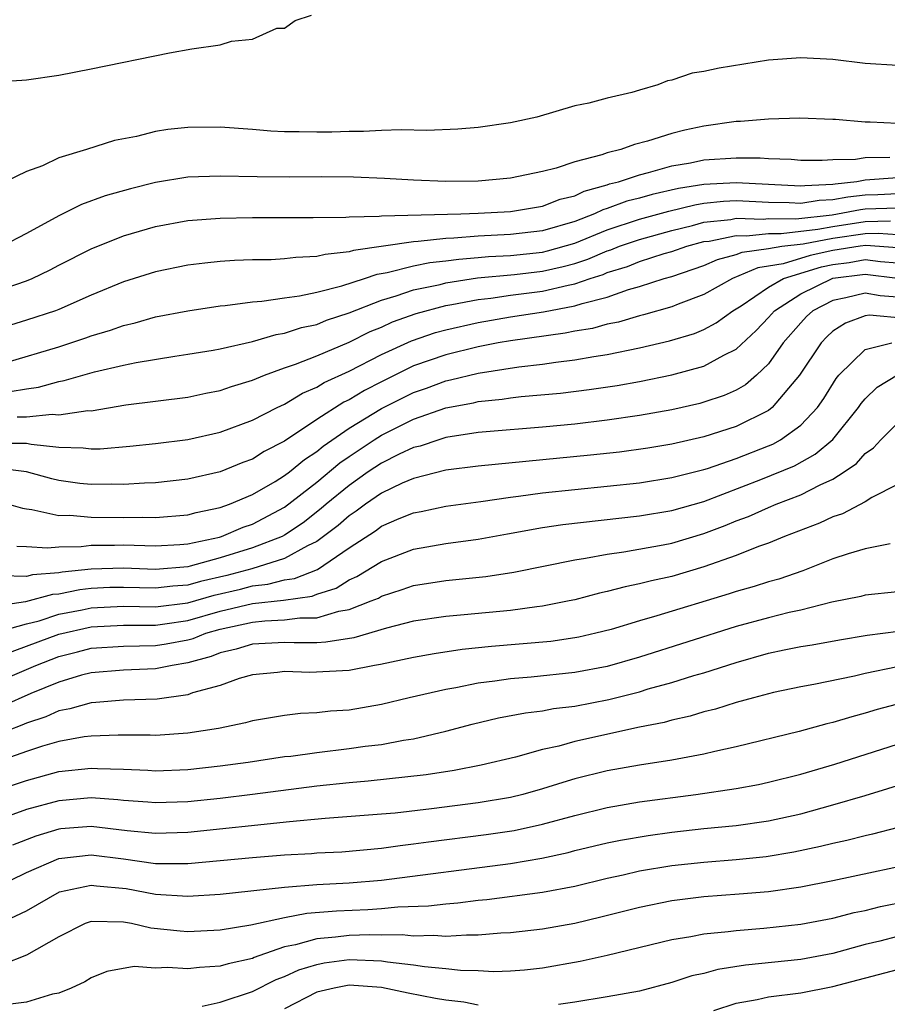
# Model space of a CAD drawing. Units: inches. Extents: x 2571000 to 2574000, y 1554000 to 1557000.
# Drawn here: x 2571287 to 2571340, y 1554376 to 1554437 of the extents above; entities that cross this region are included whole.
import ezdxf

# ---------------------------------------------------------------- set-up
doc = ezdxf.new("R2010")
doc.units = ezdxf.units.IN
doc.header["$MEASUREMENT"] = 0
doc.layers.add('LD25711554_2ft', color=231, linetype='Continuous')

msp = doc.modelspace()

# ---------------------------------------------------------------- linework, layer by layer
at = {"layer": 'LD25711554_2ft'}
for points, elevation in [([(2571285, 1554433.193), (2571286.708, 1554433.292), (2571287, 1554433.32), (2571289, 1554433.608), (2571291, 1554433.997), (2571295.869, 1554435), (2571297.241, 1554435.241), (2571299, 1554435.495), (2571299.71, 1554435.71), (2571301, 1554435.833), (2571302.526, 1554436.526), (2571303, 1554436.529), (2571303.655, 1554437), (2571304.675, 1554437.325)], 6870), ([(2571341, 1554434.2), (2571339, 1554434.337), (2571337, 1554434.584), (2571335, 1554434.687), (2571333, 1554434.528), (2571329.95, 1554434.05), (2571329, 1554433.829), (2571328.274, 1554433.726), (2571327, 1554433.292), (2571326.745, 1554433.255), (2571326.147, 1554433), (2571325, 1554432.681), (2571324.528, 1554432.528), (2571323, 1554432.179), (2571321.862, 1554431.862), (2571321, 1554431.697), (2571318.631, 1554431), (2571317, 1554430.655), (2571315, 1554430.355), (2571313.745, 1554430.255), (2571311.82, 1554430.18), (2571310.227, 1554430.227), (2571309, 1554430.184), (2571307.884, 1554430.116), (2571307, 1554430.12), (2571305.921, 1554430.078), (2571305, 1554430.064), (2571303.9, 1554430.1), (2571303, 1554430.1), (2571302.138, 1554430.138), (2571301, 1554430.238), (2571299, 1554430.374), (2571297, 1554430.362), (2571295.766, 1554430.234), (2571295, 1554430.113), (2571293.808, 1554429.809), (2571292.452, 1554429.548), (2571290.725, 1554429), (2571289, 1554428.479), (2571287.987, 1554427.987), (2571287, 1554427.624), (2571285.666, 1554427)], 6872), ([(2571341, 1554430.606), (2571339.309, 1554430.691), (2571339, 1554430.684), (2571337.148, 1554430.852), (2571337, 1554430.848), (2571334.945, 1554430.945), (2571333, 1554430.881), (2571331.274, 1554430.726), (2571331, 1554430.727), (2571329, 1554430.452), (2571327.807, 1554430.193), (2571327, 1554429.986), (2571325.51, 1554429.51), (2571324.692, 1554429.308), (2571323.844, 1554429), (2571323, 1554428.795), (2571322.667, 1554428.667), (2571321, 1554428.241), (2571319.842, 1554427.842), (2571319, 1554427.642), (2571317, 1554427.23), (2571315, 1554427.035), (2571313, 1554427.004), (2571311, 1554427.09), (2571309.197, 1554427.197), (2571307.274, 1554427.274), (2571305.298, 1554427.298), (2571303.283, 1554427.283), (2571301.294, 1554427.294), (2571299, 1554427.352), (2571297, 1554427.277), (2571295, 1554426.944), (2571293.435, 1554426.565), (2571291.874, 1554426.126), (2571290.41, 1554425.59), (2571289, 1554424.881), (2571287, 1554423.797), (2571285.491, 1554423)], 6874), ([(2571285, 1554420.165), (2571287, 1554420.859), (2571287.337, 1554421), (2571288.465, 1554421.535), (2571289, 1554421.822), (2571291, 1554422.836), (2571293, 1554423.641), (2571295, 1554424.215), (2571297, 1554424.585), (2571299, 1554424.744), (2571301, 1554424.773), (2571304.776, 1554424.776), (2571306.803, 1554424.803), (2571307, 1554424.826), (2571308.866, 1554424.866), (2571309, 1554424.888), (2571313.929, 1554425), (2571315, 1554425.04), (2571317, 1554425.159), (2571319, 1554425.474), (2571320.09, 1554425.91), (2571321, 1554426.13), (2571321.581, 1554426.419), (2571323, 1554426.81), (2571323.137, 1554426.862), (2571323.694, 1554427), (2571325, 1554427.436), (2571325.565, 1554427.564), (2571327, 1554427.979), (2571328.175, 1554428.175), (2571329, 1554428.353), (2571331, 1554428.488), (2571332.483, 1554428.483), (2571333, 1554428.435), (2571334.399, 1554428.399), (2571335, 1554428.342), (2571336.329, 1554428.329), (2571337, 1554428.38), (2571338.403, 1554428.402), (2571339, 1554428.507), (2571340.524, 1554428.524)], 6876), ([(2571341, 1554427.243), (2571339, 1554427.09), (2571338.485, 1554427), (2571337.144, 1554426.856), (2571337, 1554426.828), (2571335.247, 1554426.753), (2571335, 1554426.716), (2571331, 1554426.932), (2571329, 1554426.837), (2571327.417, 1554426.583), (2571325.784, 1554426.216), (2571325, 1554425.985), (2571324.21, 1554425.79), (2571323, 1554425.331), (2571322.741, 1554425.259), (2571322.221, 1554425), (2571321, 1554424.532), (2571319, 1554423.957), (2571317, 1554423.727), (2571315, 1554423.617), (2571313.489, 1554423.489), (2571313, 1554423.476), (2571311.287, 1554423.287), (2571311, 1554423.281), (2571307.262, 1554422.738), (2571307, 1554422.647), (2571305.507, 1554422.493), (2571305, 1554422.352), (2571303.693, 1554422.307), (2571303, 1554422.211), (2571302.16, 1554422.16), (2571301, 1554422.151), (2571299.884, 1554422.116), (2571299, 1554422.052), (2571298.043, 1554421.957), (2571297, 1554421.828), (2571295, 1554421.418), (2571293, 1554420.784), (2571291, 1554419.96), (2571289, 1554419.077), (2571288.798, 1554419), (2571287, 1554418.406), (2571285, 1554417.804)], 6878), ([(2571285.802, 1554415.802), (2571289, 1554416.764), (2571289.75, 1554417), (2571290.685, 1554417.316), (2571291, 1554417.437), (2571292.202, 1554417.798), (2571293, 1554418.093), (2571293.741, 1554418.259), (2571295, 1554418.617), (2571297.003, 1554418.997), (2571299, 1554419.296), (2571299.319, 1554419.319), (2571301, 1554419.55), (2571301.587, 1554419.586), (2571303, 1554419.806), (2571303.922, 1554419.922), (2571305, 1554420.159), (2571306.544, 1554420.544), (2571307.948, 1554421), (2571308.729, 1554421.271), (2571309.364, 1554421.364), (2571311, 1554421.78), (2571312.013, 1554421.987), (2571313, 1554422.084), (2571313.798, 1554422.202), (2571315, 1554422.293), (2571315.642, 1554422.358), (2571317, 1554422.43), (2571319, 1554422.639), (2571319.295, 1554422.704), (2571321, 1554423.195), (2571323, 1554424.008), (2571325, 1554424.671), (2571326.817, 1554425.183), (2571328.426, 1554425.574), (2571329, 1554425.666), (2571330.206, 1554425.794), (2571331, 1554425.828), (2571332.217, 1554425.783), (2571333, 1554425.737), (2571334.283, 1554425.717), (2571335, 1554425.679), (2571336.15, 1554425.85), (2571337, 1554425.887), (2571337.928, 1554426.071), (2571339, 1554426.186), (2571339.79, 1554426.21), (2571341, 1554426.275)], 6880), ([(2571285.983, 1554413.983), (2571287, 1554414.164), (2571287.742, 1554414.258), (2571289, 1554414.616), (2571289.335, 1554414.665), (2571291.207, 1554415.207), (2571293, 1554415.626), (2571293.796, 1554415.796), (2571296.185, 1554416.185), (2571297, 1554416.296), (2571298.561, 1554416.561), (2571299, 1554416.643), (2571301, 1554417.099), (2571302.473, 1554417.527), (2571303, 1554417.604), (2571304.046, 1554417.954), (2571305, 1554418.151), (2571305.595, 1554418.405), (2571307, 1554418.86), (2571309, 1554419.657), (2571309.919, 1554419.919), (2571311, 1554420.294), (2571312.635, 1554420.635), (2571313, 1554420.73), (2571314.967, 1554421.033), (2571317.255, 1554421.255), (2571319, 1554421.452), (2571320.268, 1554421.732), (2571321, 1554421.937), (2571321.804, 1554422.196), (2571323, 1554422.715), (2571323.218, 1554422.782), (2571323.763, 1554423), (2571325, 1554423.426), (2571327, 1554423.977), (2571328.291, 1554424.291), (2571329, 1554424.483), (2571330.664, 1554424.664), (2571331, 1554424.733), (2571332.674, 1554424.674), (2571333, 1554424.711), (2571334.689, 1554424.689), (2571336.948, 1554424.948), (2571337.275, 1554425), (2571338.713, 1554425.286), (2571339, 1554425.317), (2571341, 1554425.386)], 6882), ([(2571286.411, 1554412.411), (2571287, 1554412.412), (2571288.59, 1554412.589), (2571289, 1554412.548), (2571290.804, 1554412.804), (2571291, 1554412.798), (2571293.156, 1554413.156), (2571297, 1554413.647), (2571298.119, 1554413.881), (2571299, 1554414.045), (2571299.701, 1554414.299), (2571301, 1554414.686), (2571301.754, 1554415), (2571303, 1554415.453), (2571303.681, 1554415.681), (2571305, 1554416.21), (2571307, 1554417.056), (2571308.296, 1554417.704), (2571309, 1554417.987), (2571309.698, 1554418.302), (2571311.167, 1554418.833), (2571313, 1554419.319), (2571313.378, 1554419.378), (2571315, 1554419.695), (2571315.78, 1554419.78), (2571317, 1554419.962), (2571319, 1554420.213), (2571320.589, 1554420.589), (2571321, 1554420.663), (2571321.954, 1554421), (2571322.746, 1554421.254), (2571323, 1554421.365), (2571324.253, 1554421.746), (2571325, 1554422.045), (2571326.542, 1554422.542), (2571327, 1554422.67), (2571327.944, 1554423), (2571329, 1554423.287), (2571329.321, 1554423.321), (2571331, 1554423.668), (2571331.646, 1554423.646), (2571333, 1554423.798), (2571333.788, 1554423.788), (2571336.053, 1554424.053), (2571337, 1554424.227), (2571339, 1554424.529), (2571340.57, 1554424.57)], 6884), ([(2571285.223, 1554410.777), (2571287, 1554410.779), (2571287.282, 1554410.718), (2571289, 1554410.544), (2571290.506, 1554410.506), (2571291, 1554410.435), (2571291.557, 1554410.442), (2571293.403, 1554410.597), (2571295, 1554410.766), (2571297, 1554411.019), (2571299, 1554411.473), (2571301, 1554412.213), (2571302.539, 1554413), (2571303, 1554413.215), (2571304.114, 1554413.885), (2571305, 1554414.25), (2571305.458, 1554414.542), (2571307, 1554415.255), (2571309, 1554416.294), (2571310.859, 1554417.141), (2571312.356, 1554417.644), (2571313, 1554417.823), (2571315, 1554418.278), (2571317, 1554418.627), (2571319.06, 1554418.94), (2571321, 1554419.295), (2571321.456, 1554419.456), (2571323, 1554419.849), (2571324.317, 1554420.317), (2571325, 1554420.503), (2571326.53, 1554421), (2571327, 1554421.132), (2571329, 1554421.808), (2571329.833, 1554422.167), (2571331, 1554422.482), (2571331.363, 1554422.637), (2571333, 1554422.861), (2571333.831, 1554423), (2571335.158, 1554423.158), (2571337, 1554423.497), (2571339, 1554423.787), (2571339.808, 1554423.808), (2571341, 1554423.726)], 6886), ([(2571341, 1554422.898), (2571339.047, 1554423.047), (2571338.678, 1554423), (2571337, 1554422.726), (2571335.58, 1554422.42), (2571333.907, 1554421.907), (2571333, 1554421.755), (2571332.335, 1554421.665), (2571330.764, 1554421), (2571329, 1554420.004), (2571327.409, 1554419.409), (2571327, 1554419.239), (2571325.252, 1554418.749), (2571325, 1554418.693), (2571323.701, 1554418.299), (2571323, 1554418.165), (2571322.099, 1554417.901), (2571321, 1554417.724), (2571320.402, 1554417.598), (2571317, 1554417.135), (2571316.234, 1554417), (2571315, 1554416.763), (2571313, 1554416.269), (2571311, 1554415.572), (2571309, 1554414.599), (2571307.945, 1554414.055), (2571307, 1554413.473), (2571306.676, 1554413.324), (2571305, 1554412.25), (2571303, 1554410.92), (2571301.731, 1554410.269), (2571301, 1554409.801), (2571300.41, 1554409.59), (2571299, 1554409.007), (2571297, 1554408.552), (2571295, 1554408.326), (2571294.313, 1554408.313), (2571293, 1554408.226), (2571292.237, 1554408.237), (2571291, 1554408.22), (2571290.293, 1554408.293), (2571289, 1554408.472), (2571288.57, 1554408.57), (2571287, 1554409.009), (2571285, 1554409.266)], 6888), ([(2571285.871, 1554407), (2571286.753, 1554406.753), (2571287, 1554406.706), (2571287.322, 1554406.678), (2571289, 1554406.311), (2571289.679, 1554406.321), (2571291, 1554406.201), (2571293, 1554406.186), (2571294.204, 1554406.204), (2571295, 1554406.178), (2571297, 1554406.342), (2571297.508, 1554406.492), (2571299, 1554406.79), (2571299.584, 1554407), (2571301, 1554407.595), (2571302.418, 1554408.418), (2571303, 1554408.774), (2571303.297, 1554409), (2571304.223, 1554409.777), (2571305, 1554410.27), (2571305.394, 1554410.607), (2571307, 1554411.714), (2571309, 1554412.93), (2571311, 1554413.935), (2571311.794, 1554414.207), (2571313, 1554414.657), (2571313.289, 1554414.711), (2571315, 1554415.133), (2571317.524, 1554415.524), (2571319, 1554415.689), (2571319.817, 1554415.817), (2571321, 1554415.952), (2571322.171, 1554416.171), (2571323, 1554416.291), (2571325, 1554416.702), (2571326.872, 1554417.128), (2571328.407, 1554417.593), (2571329, 1554417.838), (2571329.752, 1554418.249), (2571330.798, 1554419), (2571331.306, 1554419.306), (2571333, 1554420.451), (2571333.933, 1554421), (2571336.284, 1554421.716), (2571337, 1554421.87), (2571338.003, 1554421.997), (2571339, 1554422.166), (2571339.956, 1554422.044), (2571341, 1554421.961)], 6890), ([(2571286.403, 1554404.403), (2571287, 1554404.386), (2571288.295, 1554404.295), (2571289, 1554404.368), (2571290.385, 1554404.385), (2571291, 1554404.461), (2571292.459, 1554404.459), (2571293, 1554404.475), (2571295, 1554404.415), (2571296.503, 1554404.503), (2571297, 1554404.547), (2571298.967, 1554404.967), (2571299.078, 1554405), (2571300.429, 1554405.571), (2571301, 1554405.764), (2571303, 1554406.825), (2571305, 1554408.369), (2571306.432, 1554409.568), (2571307, 1554409.961), (2571308.558, 1554411), (2571309, 1554411.277), (2571311, 1554412.265), (2571313, 1554412.972), (2571314.709, 1554413.292), (2571315, 1554413.365), (2571316.491, 1554413.509), (2571317, 1554413.595), (2571317.674, 1554413.674), (2571320.112, 1554413.888), (2571321.893, 1554414.107), (2571323.63, 1554414.37), (2571325, 1554414.619), (2571327, 1554415.024), (2571329, 1554415.561), (2571330.242, 1554416.242), (2571331, 1554416.609), (2571332.231, 1554417.769), (2571333, 1554418.57), (2571333.368, 1554419), (2571335, 1554420.057), (2571337, 1554421.014), (2571339, 1554421.277), (2571341, 1554421.023)], 6892), ([(2571341, 1554419.849), (2571339.923, 1554419.923), (2571339, 1554420.098), (2571337.808, 1554419.808), (2571337, 1554419.643), (2571335.76, 1554419), (2571335.359, 1554418.641), (2571335, 1554418.256), (2571333.921, 1554417), (2571333, 1554415.704), (2571332.262, 1554415), (2571331.586, 1554414.414), (2571331, 1554414.079), (2571330.255, 1554413.745), (2571329, 1554413.322), (2571328.744, 1554413.255), (2571327, 1554412.86), (2571325, 1554412.5), (2571323, 1554412.204), (2571321, 1554411.965), (2571319, 1554411.773), (2571315.494, 1554411.494), (2571315, 1554411.441), (2571313, 1554411.136), (2571312.555, 1554411), (2571311.395, 1554410.606), (2571311, 1554410.516), (2571310.101, 1554410.101), (2571309, 1554409.551), (2571308.177, 1554409), (2571307, 1554408.171), (2571305.579, 1554407), (2571305.273, 1554406.728), (2571304.144, 1554405.856), (2571303, 1554405.084), (2571302.839, 1554405), (2571301, 1554404.291), (2571299, 1554403.672), (2571297.153, 1554403.153), (2571297, 1554403.12), (2571295, 1554402.953), (2571293, 1554403.026), (2571291, 1554402.975), (2571289.203, 1554402.797), (2571289, 1554402.755), (2571287.378, 1554402.622), (2571287, 1554402.516), (2571285.45, 1554402.55)], 6894), ([(2571341.475, 1554418.525), (2571339.273, 1554418.727), (2571339, 1554418.679), (2571337.77, 1554418.23), (2571337, 1554417.726), (2571336.617, 1554417.383), (2571336.26, 1554417), (2571334.931, 1554415), (2571333.234, 1554413), (2571333, 1554412.822), (2571331, 1554411.829), (2571329, 1554411.182), (2571327, 1554410.729), (2571325.516, 1554410.484), (2571323.763, 1554410.237), (2571321.966, 1554410.034), (2571315, 1554409.36), (2571313, 1554409.103), (2571311, 1554408.597), (2571310.296, 1554408.296), (2571309, 1554407.68), (2571308.012, 1554407), (2571307.435, 1554406.565), (2571307, 1554406.288), (2571306.318, 1554405.682), (2571305, 1554404.691), (2571304.421, 1554404.421), (2571303, 1554403.626), (2571300.962, 1554403), (2571299.411, 1554402.589), (2571297.782, 1554402.217), (2571297, 1554401.99), (2571296.074, 1554401.926), (2571295, 1554401.793), (2571293, 1554401.846), (2571292.173, 1554401.827), (2571291, 1554401.77), (2571290.3, 1554401.7), (2571289, 1554401.431), (2571288.601, 1554401.399), (2571286.94, 1554400.94), (2571285, 1554400.653)], 6896), ([(2571285.047, 1554399.047), (2571287, 1554399.587), (2571287.777, 1554399.777), (2571289, 1554400.174), (2571290.453, 1554400.453), (2571291, 1554400.575), (2571293, 1554400.673), (2571295, 1554400.642), (2571297, 1554400.887), (2571298.637, 1554401.363), (2571300.259, 1554401.741), (2571301, 1554401.937), (2571301.966, 1554402.034), (2571303, 1554402.304), (2571303.615, 1554402.385), (2571305.039, 1554402.961), (2571307, 1554404.293), (2571308.64, 1554405.36), (2571309, 1554405.631), (2571310.108, 1554406.108), (2571311, 1554406.463), (2571311.458, 1554406.542), (2571313, 1554406.874), (2571315.172, 1554407.172), (2571317, 1554407.442), (2571317.494, 1554407.494), (2571319, 1554407.698), (2571323, 1554408.111), (2571325, 1554408.337), (2571327, 1554408.649), (2571329, 1554409.15), (2571329.216, 1554409.216), (2571331, 1554409.834), (2571333, 1554410.618), (2571333.269, 1554410.731), (2571333.748, 1554411), (2571335, 1554411.898), (2571336.04, 1554413), (2571336.438, 1554413.561), (2571337.203, 1554414.797), (2571337.37, 1554415), (2571339, 1554416.593), (2571340.65, 1554417)], 6898), ([(2571285.717, 1554397.717), (2571289, 1554398.942), (2571291, 1554399.399), (2571293, 1554399.508), (2571293.498, 1554399.498), (2571295, 1554399.508), (2571295.578, 1554399.578), (2571297, 1554399.787), (2571299, 1554400.361), (2571301, 1554400.854), (2571302.941, 1554401.059), (2571304.701, 1554401.299), (2571305, 1554401.421), (2571306.196, 1554401.804), (2571307, 1554402.311), (2571307.485, 1554402.515), (2571309, 1554403.458), (2571311, 1554404.216), (2571313, 1554404.561), (2571315, 1554404.827), (2571316.829, 1554405.171), (2571319, 1554405.554), (2571320.258, 1554405.741), (2571325, 1554406.284), (2571327, 1554406.607), (2571329, 1554407.172), (2571332.53, 1554408.53), (2571334.613, 1554409.387), (2571335.905, 1554410.095), (2571337, 1554411.024), (2571338.592, 1554413), (2571338.754, 1554413.246), (2571339, 1554413.546), (2571339.737, 1554414.263), (2571341, 1554415.015)], 6900), ([(2571285, 1554395.912), (2571287, 1554396.742), (2571287.577, 1554397), (2571289, 1554397.552), (2571290.16, 1554397.84), (2571291, 1554398.066), (2571293, 1554398.202), (2571295, 1554398.231), (2571295.665, 1554398.335), (2571297, 1554398.591), (2571297.32, 1554398.679), (2571298.116, 1554399), (2571299, 1554399.25), (2571301, 1554399.692), (2571301.776, 1554399.776), (2571303, 1554399.822), (2571303.95, 1554399.95), (2571305, 1554399.952), (2571306.366, 1554400.366), (2571307, 1554400.462), (2571308.375, 1554401), (2571308.815, 1554401.185), (2571309, 1554401.298), (2571310.298, 1554401.702), (2571311, 1554401.961), (2571313, 1554402.273), (2571315.485, 1554402.515), (2571317.213, 1554402.787), (2571321, 1554403.558), (2571321.648, 1554403.648), (2571323, 1554403.902), (2571324.041, 1554404.041), (2571326.479, 1554404.479), (2571327, 1554404.585), (2571329, 1554405.176), (2571330.32, 1554405.68), (2571331, 1554405.963), (2571331.756, 1554406.244), (2571333, 1554406.806), (2571333.47, 1554407), (2571335, 1554407.581), (2571336.197, 1554408.197), (2571337, 1554408.554), (2571337.701, 1554409), (2571338.465, 1554409.535), (2571339, 1554410.145), (2571339.506, 1554410.494), (2571339.969, 1554411), (2571341, 1554412.021)], 6902), ([(2571341, 1554408.23), (2571339.412, 1554407.412), (2571339, 1554407.152), (2571337.599, 1554406.401), (2571337, 1554406.22), (2571336.175, 1554405.825), (2571333.995, 1554405), (2571333, 1554404.59), (2571332.375, 1554404.375), (2571331, 1554403.818), (2571329, 1554403.112), (2571327, 1554402.526), (2571325.744, 1554402.256), (2571325, 1554402.054), (2571324.115, 1554401.885), (2571323, 1554401.58), (2571322.518, 1554401.482), (2571321, 1554401.08), (2571320.637, 1554401), (2571319, 1554400.672), (2571318.636, 1554400.636), (2571317, 1554400.404), (2571314.135, 1554400.135), (2571313, 1554400.043), (2571311, 1554399.741), (2571309.315, 1554399.315), (2571307.282, 1554398.717), (2571305.563, 1554398.437), (2571305, 1554398.415), (2571303.589, 1554398.411), (2571303, 1554398.425), (2571301, 1554398.318), (2571299.995, 1554398.005), (2571299, 1554397.777), (2571298.446, 1554397.554), (2571297, 1554397.157), (2571296.028, 1554397), (2571295, 1554396.784), (2571293, 1554396.719), (2571291, 1554396.551), (2571290.396, 1554396.396), (2571289, 1554395.971), (2571287.257, 1554395.257), (2571285.513, 1554394.487)], 6904), ([(2571340.544, 1554404.545), (2571339, 1554404.232), (2571337.933, 1554403.933), (2571337, 1554403.618), (2571335.13, 1554402.87), (2571333.641, 1554402.359), (2571333, 1554402.185), (2571332.105, 1554401.895), (2571331, 1554401.588), (2571330.564, 1554401.436), (2571326.073, 1554400.073), (2571325, 1554399.77), (2571323.241, 1554399.241), (2571322.287, 1554399), (2571321.237, 1554398.763), (2571321, 1554398.717), (2571319.503, 1554398.497), (2571315.825, 1554398.175), (2571314.011, 1554397.989), (2571312.275, 1554397.726), (2571311, 1554397.503), (2571308.943, 1554397.057), (2571308.581, 1554397), (2571307, 1554396.688), (2571304.565, 1554396.565), (2571303, 1554396.626), (2571302.566, 1554396.566), (2571301, 1554396.413), (2571300.184, 1554396.184), (2571299, 1554395.765), (2571297.296, 1554395.296), (2571297, 1554395.18), (2571295.092, 1554394.908), (2571293, 1554394.842), (2571291.301, 1554394.699), (2571291, 1554394.688), (2571289.693, 1554394.307), (2571289, 1554394.18), (2571288.19, 1554393.811), (2571287, 1554393.426), (2571286.706, 1554393.294), (2571285, 1554392.641)], 6906), ([(2571341, 1554401.558), (2571339, 1554401.353), (2571338.721, 1554401.279), (2571336.927, 1554400.927), (2571335, 1554400.439), (2571334.284, 1554400.284), (2571333, 1554399.963), (2571331, 1554399.41), (2571325, 1554397.52), (2571323, 1554396.945), (2571321, 1554396.57), (2571318.283, 1554396.283), (2571317, 1554396.181), (2571316.028, 1554396.028), (2571315, 1554395.907), (2571313.614, 1554395.614), (2571313, 1554395.514), (2571310.721, 1554395), (2571309, 1554394.586), (2571307, 1554394.231), (2571305.84, 1554394.16), (2571305, 1554394.057), (2571303.976, 1554394.024), (2571303, 1554393.909), (2571301, 1554393.57), (2571300.565, 1554393.435), (2571298.906, 1554393.094), (2571297, 1554392.804), (2571295, 1554392.659), (2571294.674, 1554392.674), (2571292.681, 1554392.681), (2571291, 1554392.624), (2571290.568, 1554392.568), (2571289, 1554392.282), (2571287.992, 1554391.992), (2571287, 1554391.662), (2571285, 1554390.961)], 6908), ([(2571284.837, 1554389.163), (2571287, 1554389.874), (2571289, 1554390.416), (2571291, 1554390.637), (2571291.392, 1554390.608), (2571293, 1554390.57), (2571294.511, 1554390.511), (2571295, 1554390.473), (2571297, 1554390.557), (2571299, 1554390.778), (2571300.738, 1554391), (2571303, 1554391.346), (2571303.383, 1554391.383), (2571305, 1554391.611), (2571307, 1554391.845), (2571307.992, 1554391.992), (2571309, 1554392.11), (2571310.374, 1554392.374), (2571311, 1554392.461), (2571313, 1554392.927), (2571314.635, 1554393.364), (2571316.252, 1554393.748), (2571317.93, 1554394.07), (2571319, 1554394.192), (2571319.675, 1554394.325), (2571321, 1554394.483), (2571323.111, 1554394.889), (2571325, 1554395.376), (2571325.543, 1554395.543), (2571327, 1554395.945), (2571328.371, 1554396.371), (2571329, 1554396.543), (2571331, 1554397.191), (2571333, 1554397.76), (2571333.975, 1554397.975), (2571335, 1554398.173), (2571335.716, 1554398.284), (2571337.4, 1554398.6), (2571339.122, 1554398.879), (2571343, 1554399.382)], 6910), ([(2571341, 1554396.926), (2571339, 1554396.502), (2571338.338, 1554396.338), (2571335.816, 1554395.816), (2571335, 1554395.673), (2571333.322, 1554395.322), (2571333, 1554395.252), (2571332.069, 1554395), (2571331, 1554394.698), (2571329.712, 1554394.288), (2571329, 1554394.116), (2571328.141, 1554393.859), (2571327, 1554393.616), (2571326.526, 1554393.474), (2571325, 1554393.171), (2571321, 1554392.286), (2571320.007, 1554392.007), (2571319, 1554391.789), (2571317.323, 1554391.323), (2571315.184, 1554390.817), (2571313.513, 1554390.487), (2571311.784, 1554390.216), (2571308.183, 1554389.818), (2571307, 1554389.733), (2571305, 1554389.523), (2571301, 1554388.994), (2571299, 1554388.757), (2571297, 1554388.542), (2571295, 1554388.473), (2571294.522, 1554388.522), (2571293, 1554388.629), (2571292.667, 1554388.667), (2571291, 1554388.783), (2571289, 1554388.616), (2571287, 1554388.067), (2571285, 1554387.354)], 6912), ([(2571341.316, 1554394.684), (2571339.738, 1554394.262), (2571339, 1554394.036), (2571338.177, 1554393.823), (2571337, 1554393.461), (2571336.621, 1554393.38), (2571334.902, 1554392.902), (2571331, 1554391.954), (2571329.675, 1554391.675), (2571329, 1554391.51), (2571327, 1554391.136), (2571325, 1554390.827), (2571323, 1554390.471), (2571321, 1554389.967), (2571320.247, 1554389.753), (2571319, 1554389.345), (2571317.761, 1554389), (2571317, 1554388.815), (2571315, 1554388.484), (2571312.116, 1554388.116), (2571309.851, 1554387.851), (2571309, 1554387.774), (2571305.52, 1554387.52), (2571303.31, 1554387.31), (2571297, 1554386.633), (2571295, 1554386.582), (2571293.244, 1554386.756), (2571291, 1554387.01), (2571289.13, 1554386.871), (2571289, 1554386.856), (2571287.576, 1554386.424), (2571286.133, 1554385.867)], 6914), ([(2571285, 1554383.19), (2571287, 1554384.157), (2571289, 1554385.036), (2571291, 1554385.254), (2571293, 1554385.007), (2571295, 1554384.725), (2571296.728, 1554384.728), (2571297, 1554384.713), (2571301, 1554385.095), (2571303, 1554385.254), (2571304.657, 1554385.343), (2571305, 1554385.375), (2571306.551, 1554385.449), (2571309, 1554385.662), (2571310.162, 1554385.838), (2571311, 1554385.934), (2571311.93, 1554386.07), (2571315.491, 1554386.509), (2571317.235, 1554386.765), (2571319, 1554387.153), (2571321, 1554387.707), (2571323, 1554388.198), (2571325, 1554388.54), (2571328.49, 1554389), (2571331, 1554389.373), (2571332.375, 1554389.626), (2571333, 1554389.76), (2571335, 1554390.27), (2571337.111, 1554390.889), (2571341, 1554392.114)], 6916), ([(2571285, 1554380.856), (2571287, 1554381.778), (2571289.039, 1554382.961), (2571291, 1554383.385), (2571291.34, 1554383.34), (2571293.167, 1554383.167), (2571295, 1554382.816), (2571297, 1554382.689), (2571299, 1554382.827), (2571303, 1554383.254), (2571305, 1554383.409), (2571307, 1554383.517), (2571309, 1554383.688), (2571317, 1554384.721), (2571318.944, 1554385.056), (2571320.588, 1554385.412), (2571321, 1554385.523), (2571323, 1554385.994), (2571323.832, 1554386.168), (2571325.538, 1554386.462), (2571327, 1554386.667), (2571329, 1554386.894), (2571331, 1554387.083), (2571333, 1554387.364), (2571335, 1554387.809), (2571337, 1554388.352), (2571339, 1554388.937), (2571341.802, 1554389.802)], 6918), ([(2571341.042, 1554386.958), (2571339.456, 1554386.545), (2571339, 1554386.446), (2571337.85, 1554386.15), (2571337, 1554385.966), (2571336.229, 1554385.771), (2571334.579, 1554385.421), (2571332.866, 1554385.134), (2571331, 1554384.943), (2571329, 1554384.793), (2571327, 1554384.576), (2571325, 1554384.237), (2571323.996, 1554383.996), (2571323, 1554383.782), (2571321, 1554383.297), (2571319, 1554382.915), (2571315.536, 1554382.464), (2571315, 1554382.418), (2571313.74, 1554382.26), (2571313, 1554382.205), (2571311.93, 1554382.07), (2571310.013, 1554382.013), (2571309, 1554381.908), (2571308.156, 1554381.844), (2571306.227, 1554381.774), (2571304.379, 1554381.621), (2571303, 1554381.353), (2571300.901, 1554380.901), (2571299, 1554380.593), (2571297, 1554380.492), (2571296.522, 1554380.522), (2571294.707, 1554380.707), (2571293.498, 1554381), (2571293, 1554381.093), (2571291, 1554381.129), (2571290.641, 1554381), (2571289, 1554380.176), (2571287, 1554379.028), (2571285.531, 1554378.468)], 6920), ([(2571343, 1554384.926), (2571337, 1554383.639), (2571335, 1554383.246), (2571333, 1554382.969), (2571331.185, 1554382.815), (2571329, 1554382.655), (2571327, 1554382.412), (2571325, 1554381.999), (2571322.617, 1554381.383), (2571321, 1554381.006), (2571319, 1554380.648), (2571317, 1554380.42), (2571316.397, 1554380.397), (2571315, 1554380.272), (2571314.286, 1554380.286), (2571313, 1554380.192), (2571312.259, 1554380.259), (2571311, 1554380.212), (2571310.291, 1554380.291), (2571309, 1554380.269), (2571308.292, 1554380.292), (2571307, 1554380.258), (2571306.15, 1554380.151), (2571305, 1554380.058), (2571303.67, 1554379.67), (2571303, 1554379.546), (2571301.41, 1554379), (2571301.107, 1554378.893), (2571301, 1554378.84), (2571299.495, 1554378.505), (2571299, 1554378.349), (2571297.723, 1554378.277), (2571297, 1554378.189), (2571295.729, 1554378.271), (2571295, 1554378.221), (2571293.67, 1554378.33), (2571291.968, 1554378.031), (2571291, 1554377.633), (2571290.611, 1554377.389), (2571289.764, 1554377), (2571289, 1554376.688), (2571288.615, 1554376.615), (2571287, 1554376.126), (2571286.002, 1554376.002)], 6922), ([(2571297.884, 1554375.884), (2571299, 1554376.122), (2571301, 1554376.786), (2571302.467, 1554377.533), (2571303, 1554377.721), (2571303.882, 1554378.118), (2571305, 1554378.468), (2571305.448, 1554378.551), (2571307, 1554378.763), (2571309, 1554378.688), (2571309.379, 1554378.62), (2571311, 1554378.437), (2571311.676, 1554378.324), (2571313, 1554378.207), (2571313.898, 1554378.102), (2571315, 1554378.08), (2571315.968, 1554378.032), (2571317, 1554378.072), (2571317.868, 1554378.132), (2571319, 1554378.258), (2571321.332, 1554378.668), (2571323, 1554379.034), (2571327, 1554380.008), (2571328.191, 1554380.191), (2571329, 1554380.355), (2571330.496, 1554380.496), (2571331, 1554380.574), (2571332.711, 1554380.711), (2571335, 1554380.958), (2571337, 1554381.331), (2571338.325, 1554381.674), (2571339, 1554381.813), (2571339.945, 1554382.055), (2571343.294, 1554382.706)], 6924), ([(2571341, 1554380.197), (2571339.907, 1554379.907), (2571339, 1554379.689), (2571337, 1554379.143), (2571335, 1554378.776), (2571331.584, 1554378.416), (2571329.858, 1554378.141), (2571329, 1554377.9), (2571328.254, 1554377.745), (2571327, 1554377.334), (2571325, 1554376.808), (2571323, 1554376.444), (2571321, 1554376.119), (2571319.978, 1554375.978)], 6926), ([(2571329.606, 1554375.606), (2571331, 1554376.064), (2571332.29, 1554376.29), (2571333, 1554376.446), (2571335, 1554376.708), (2571337, 1554377.086), (2571341, 1554378.154)], 6928), ([(2571315, 1554375.941), (2571314.112, 1554376.112), (2571313, 1554376.245), (2571312.358, 1554376.359), (2571310.67, 1554376.67), (2571309, 1554377.039), (2571307, 1554377.166), (2571306.071, 1554377), (2571305, 1554376.743), (2571303, 1554375.7)], 6926)]:
    msp.add_lwpolyline(points, dxfattribs=dict(at, elevation=elevation))

doc.saveas('drawing.dxf')
